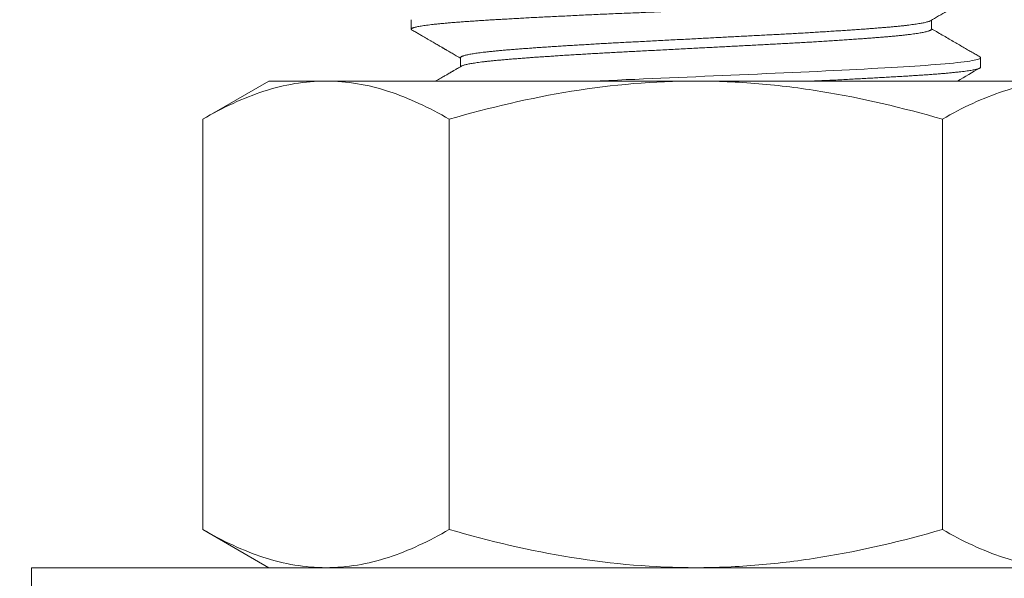
# Model space of a CAD drawing. Extents: x -55 to 88, y -58 to 41.
# Drawn here: x 63 to 64, y -2 to -2 of the extents above; entities that cross this region are included whole.
import ezdxf

# ---------------------------------------------------------------- set-up
doc = ezdxf.new("R2010")
doc.units = 0
doc.header["$LTSCALE"] = 0.5
doc.header["$MEASUREMENT"] = 0
doc.layers.get('0').update_dxf_attribs({"linetype": 'CONTINUOUS', "lineweight": 13})
doc.layers.get('DEFPOINTS').update_dxf_attribs({"linetype": 'CONTINUOUS'})
doc.layers.add('Text', color=7, linetype='CONTINUOUS', lineweight=15)
doc.styles.add('ROMAND', font='romand.shx', dxfattribs={"oblique": 15})
doc.dimstyles.new('ROMAND', dxfattribs={"dimscale": 6, "dimtxt": 0.125, "dimasz": 0.125, "dimexe": 0.0625, "dimexo": 0.0625, "dimgap": 0.0625, "dimtad": 0, "dimtih": 1, "dimtoh": 1, "dimdec": 3, "dimzin": 0, "dimdsep": 46, "dimlunit": 4, "dimtxsty": 'ROMAND', "dimcen": 0, "dimadec": 0, "dimazin": 0, "dimtfac": 1, "dimtdec": 3, "dimtofl": 0, "dimtmove": 0, "dimatfit": 3, "dimfxl": 0, "dimtolj": 1, "dimtzin": 0, "dimarcsym": 0})

# ---------------------------------------------------------------- blocks, each defined once
blk = doc.blocks.new('*D40')
at = {"layer": 'DEFPOINTS', "color": 0}
for p in [(63.337, -3.1999), (63.0459, -3.5057)]:
    blk.add_point(p, dxfattribs=at)
at = {"layer": 'Text', "color": 0, "lineweight": -2}
for p, q in [((61.3164, -5.3222), (62.5287, -4.0489)), ((60.5664, -5.3222), (61.3164, -5.3222))]:
    blk.add_line(p, q, dxfattribs=at)
at = {"layer": 'Text', "color": 0}
blk.add_solid([(62.4382, -3.9627), (62.6192, -4.1351), (63.0459, -3.5057)], dxfattribs=at)
at = {"layer": 'Text', "color": 0, "insert": (56.1624, -5.3222), "char_height": 0.75, "attachment_point": 5, "style": 'ROMAND'}
blk.add_mtext('\\A1;LEVELING NUT\\P(4 per Post)', dxfattribs=at)

msp = doc.modelspace()

# ---------------------------------------------------------------- linework, layer by layer
for p, q in [((63.2872, -1.6942), (63.2872, -1.7067)), ((63.9723, -1.7067), (63.9723, -1.6949)), ((63.3522, -1.7442), (63.3522, -1.756)), ((64.0372, -1.7567), (64.0372, -1.7442)), ((63.0125, -1.8252), (63.0996, -1.7749)), ((63.1749, -1.7749), (63.0996, -1.7749)), ((63.6621, -1.7749), (63.1749, -1.7749)), ((63.6621, -1.7749), (64.1492, -1.7749)), ((63.0125, -2.3653), (63.0125, -1.8252)), ((63.3373, -2.3653), (63.3373, -1.8252)), ((63.9868, -2.3653), (63.9868, -1.8252)), ((63.0996, -2.4156), (63.0125, -2.3653)), ((63.0996, -2.4156), (63.1749, -2.4156)), ((63.1749, -2.4156), (63.6621, -2.4156)), ((63.6621, -2.4156), (64.1492, -2.4156))]:
    msp.add_line(p, q)
at = {"color": 8, "flags": 128}
msp.add_lwpolyline([(64.0362, -1.7431), (64.0365, -1.7433), (64.0371, -1.7437), (64.0372, -1.7442), (64.037, -1.7447), (64.0365, -1.7451), (64.0357, -1.7456), (64.0344, -1.7461), (64.0328, -1.7466), (64.0309, -1.7471), (64.0286, -1.7476), (64.026, -1.7481), (64.0228, -1.7486), (64.0193, -1.7491), (64.0153, -1.7497), (64.011, -1.7502), (64.0064, -1.7507), (64.0014, -1.7512), (63.996, -1.7518), (63.9904, -1.7523), (63.9843, -1.7528), (63.978, -1.7533), (63.9714, -1.7538), (63.9645, -1.7543), (63.9577, -1.7547), (63.9506, -1.7552), (63.9432, -1.7557), (63.9356, -1.7562), (63.9276, -1.7566), (63.9193, -1.7571), (63.9108, -1.7576), (63.9019, -1.7581), (63.8929, -1.7586), (63.8836, -1.7591), (63.8741, -1.7596), (63.8644, -1.7601), (63.8545, -1.7606), (63.844, -1.7612), (63.8333, -1.7617), (63.8224, -1.7622), (63.8114, -1.7627), (63.8003, -1.7632), (63.7891, -1.7637), (63.7778, -1.7642), (63.7664, -1.7647), (63.7548, -1.7652), (63.7431, -1.7657), (63.7313, -1.7662), (63.7194, -1.7667), (63.708, -1.7672), (63.6966, -1.7677), (63.6852, -1.7682), (63.6737, -1.7687), (63.6622, -1.7692), (63.6506, -1.7697), (63.639, -1.7702), (63.6274, -1.7707), (63.6158, -1.7712), (63.6044, -1.7717), (63.593, -1.7722), (63.5817, -1.7727), (63.5705, -1.7731), (63.5589, -1.7736), (63.5475, -1.7741), (63.5362, -1.7746), (63.5293, -1.7749)], dxfattribs=at)
msp.add_lwpolyline([(64.5369, -2.5346), (64.5369, -2.4156), (62.7869, -2.4156), (62.7869, -2.5346)], close=True)
at = {"color": 8}
for points, knots in [([(64.0372, -1.6567), (64.0372, -1.6568), (64.0371, -1.6572), (64.0366, -1.6576), (64.0357, -1.6581), (64.0345, -1.6586), (64.0329, -1.6591), (64.031, -1.6596), (64.0287, -1.6601), (64.026, -1.6606), (64.0229, -1.6611), (64.0193, -1.6616), (64.0154, -1.6622), (64.0111, -1.6627), (64.0065, -1.6632), (64.0015, -1.6637), (63.9961, -1.6643), (63.9904, -1.6648), (63.9844, -1.6653), (63.9781, -1.6658), (63.9715, -1.6663), (63.9647, -1.6668), (63.9577, -1.6672), (63.9507, -1.6677), (63.9433, -1.6682), (63.9356, -1.6687), (63.9276, -1.6691), (63.9194, -1.6696), (63.9108, -1.6701), (63.902, -1.6706), (63.8929, -1.6711), (63.8836, -1.6716), (63.8741, -1.6721), (63.8644, -1.6726), (63.8544, -1.6732), (63.844, -1.6737), (63.8333, -1.6742), (63.8224, -1.6747), (63.8114, -1.6752), (63.8003, -1.6757), (63.7891, -1.6762), (63.7778, -1.6767), (63.7664, -1.6772), (63.7548, -1.6777), (63.7431, -1.6782), (63.7313, -1.6787), (63.7196, -1.6792), (63.708, -1.6797), (63.6966, -1.6802), (63.6852, -1.6807), (63.6737, -1.6812), (63.6622, -1.6817), (63.6506, -1.6822), (63.639, -1.6827), (63.6274, -1.6832), (63.6158, -1.6837), (63.6044, -1.6842), (63.593, -1.6847), (63.5817, -1.6852), (63.5703, -1.6857), (63.5589, -1.6861), (63.5475, -1.6866), (63.5362, -1.6871), (63.525, -1.6876), (63.5139, -1.6881), (63.5029, -1.6886), (63.492, -1.6892), (63.4813, -1.6897), (63.4707, -1.6902), (63.4603, -1.6907), (63.4502, -1.6912), (63.4404, -1.6918), (63.4311, -1.6923), (63.4221, -1.6928), (63.4134, -1.6933), (63.405, -1.6937), (63.3967, -1.6942), (63.3887, -1.6947), (63.381, -1.6952), (63.3735, -1.6957), (63.3663, -1.6962), (63.3595, -1.6966), (63.3529, -1.6971), (63.3466, -1.6976), (63.3404, -1.6981), (63.3345, -1.6986), (63.3288, -1.6991), (63.3234, -1.6996), (63.3184, -1.7001), (63.3137, -1.7007), (63.3094, -1.7012), (63.3054, -1.7017), (63.3018, -1.7022), (63.2987, -1.7028), (63.2959, -1.7033), (63.2934, -1.7038), (63.2915, -1.7043), (63.2899, -1.7048), (63.2887, -1.7053), (63.2878, -1.7058), (63.2873, -1.7062), (63.2872, -1.7067), (63.2873, -1.7072), (63.2877, -1.7075), (63.2881, -1.7078), (63.2882, -1.7078)], [0, 0, 0, 0, 0.0094438, 0.0189289, 0.0284511, 0.0380062, 0.0475896, 0.057197, 0.0668239, 0.0764657, 0.0865775, 0.0966953, 0.1068136, 0.1169271, 0.1270304, 0.1371183, 0.1471854, 0.1572265, 0.1672366, 0.1772105, 0.1871434, 0.1970318, 0.2063667, 0.2157412, 0.2251514, 0.234593, 0.2440619, 0.2536715, 0.2633001, 0.2729432, 0.282596, 0.292254, 0.3019125, 0.3115668, 0.3212122, 0.3313024, 0.3413724, 0.3514172, 0.3614316, 0.3714106, 0.3813491, 0.3912425, 0.4011383, 0.411079, 0.4210599, 0.431076, 0.4411222, 0.4506175, 0.4601305, 0.4696571, 0.4791926, 0.4887326, 0.4983909, 0.5080444, 0.5176887, 0.527319, 0.5369308, 0.5465195, 0.5560807, 0.5656099, 0.575554, 0.5854535, 0.5953436, 0.6052788, 0.6152547, 0.6252665, 0.6353092, 0.6453775, 0.6554663, 0.6655702, 0.6756841, 0.6858025, 0.6953421, 0.7048764, 0.7144011, 0.7239115, 0.7334033, 0.7429894, 0.7525476, 0.7620733, 0.7715624, 0.7810106, 0.7904505, 0.7999316, 0.8094502, 0.8194576, 0.8294965, 0.8395618, 0.8496482, 0.8597505, 0.8698634, 0.8799815, 0.8900995, 0.900212, 0.9103136, 0.920399, 0.930463, 0.9399277, 0.9493645, 0.958769, 0.9681373, 0.9774652, 0.9869091, 0.9963942, 1, 1, 1, 1]), ([(63.971, -1.6956), (63.9709, -1.6956), (63.9704, -1.6959), (63.9693, -1.6964), (63.9676, -1.6969), (63.9655, -1.6975), (63.9631, -1.6981), (63.9604, -1.6986), (63.9575, -1.6991), (63.9542, -1.6997), (63.9507, -1.7002), (63.9468, -1.7007), (63.9427, -1.7012), (63.9383, -1.7018), (63.9336, -1.7023), (63.9286, -1.7028), (63.9234, -1.7033), (63.9179, -1.7038), (63.9123, -1.7043), (63.9066, -1.7047), (63.9007, -1.7052), (63.8946, -1.7057), (63.8883, -1.7062), (63.8814, -1.7067), (63.8738, -1.7072), (63.8657, -1.7078), (63.8573, -1.7084), (63.8486, -1.7089), (63.8397, -1.7095), (63.8306, -1.7101), (63.8215, -1.7106), (63.8125, -1.7112), (63.8037, -1.7117), (63.7947, -1.7122), (63.7856, -1.7127), (63.7764, -1.7132), (63.7671, -1.7137), (63.7578, -1.7142), (63.7484, -1.7147), (63.7388, -1.7152), (63.7291, -1.7157), (63.7193, -1.7162), (63.7097, -1.7167), (63.7001, -1.7172), (63.6907, -1.7177), (63.6812, -1.7182), (63.6717, -1.7187), (63.6617, -1.7192), (63.6512, -1.7198), (63.6402, -1.7203), (63.6293, -1.7209), (63.6184, -1.7215), (63.6076, -1.722), (63.597, -1.7226), (63.5867, -1.7231), (63.5768, -1.7236), (63.5674, -1.7241), (63.558, -1.7246), (63.5487, -1.7251), (63.5396, -1.7256), (63.5305, -1.7261), (63.5215, -1.7267), (63.5126, -1.7272), (63.5039, -1.7277), (63.4953, -1.7282), (63.4869, -1.7287), (63.4788, -1.7293), (63.4711, -1.7298), (63.4637, -1.7303), (63.4565, -1.7308), (63.4495, -1.7312), (63.4424, -1.7318), (63.4352, -1.7323), (63.4279, -1.7329), (63.4209, -1.7334), (63.4143, -1.7339), (63.408, -1.7345), (63.402, -1.735), (63.3964, -1.7356), (63.3912, -1.7361), (63.3865, -1.7366), (63.3821, -1.7371), (63.3779, -1.7376), (63.374, -1.7382), (63.3705, -1.7387), (63.3672, -1.7392), (63.3643, -1.7397), (63.3616, -1.7403), (63.3593, -1.7408), (63.3573, -1.7413), (63.3557, -1.7418), (63.3544, -1.7423), (63.3534, -1.7428), (63.3527, -1.7433), (63.3523, -1.7437), (63.3522, -1.744), (63.3522, -1.7442)], [0, 0, 0, 0, 0.005485, 0.016996, 0.028542, 0.040117, 0.051714, 0.062357, 0.073006, 0.083655, 0.0943, 0.104934, 0.115551, 0.126147, 0.136715, 0.147251, 0.157748, 0.168202, 0.17861, 0.188434, 0.198301, 0.208205, 0.218142, 0.228108, 0.239669, 0.251255, 0.262859, 0.274473, 0.286091, 0.297706, 0.309308, 0.319928, 0.330527, 0.341099, 0.351639, 0.362142, 0.372602, 0.383015, 0.39343, 0.403892, 0.414397, 0.424939, 0.435513, 0.445506, 0.455519, 0.465546, 0.475582, 0.485623, 0.49724, 0.50885, 0.520445, 0.532018, 0.543562, 0.55507, 0.566535, 0.577001, 0.58742, 0.597829, 0.608286, 0.618785, 0.629323, 0.639893, 0.65049, 0.661108, 0.671743, 0.682388, 0.693037, 0.703078, 0.713113, 0.723138, 0.733147, 0.743138, 0.754666, 0.766155, 0.777597, 0.788987, 0.800335, 0.811728, 0.823175, 0.833707, 0.844273, 0.854867, 0.865483, 0.876116, 0.88676, 0.897409, 0.908058, 0.918702, 0.929334, 0.939949, 0.950541, 0.960503, 0.970435, 0.980333, 0.990193, 1, 1, 1, 1]), ([(63.9723, -1.7067), (63.9723, -1.7067), (63.9723, -1.7069), (63.9721, -1.7072), (63.9716, -1.7078), (63.9706, -1.7083), (63.9693, -1.7089), (63.9676, -1.7094), (63.9655, -1.71), (63.9631, -1.7106), (63.9604, -1.7111), (63.9575, -1.7116), (63.9542, -1.7122), (63.9507, -1.7127), (63.9468, -1.7132), (63.9427, -1.7137), (63.9383, -1.7143), (63.9336, -1.7148), (63.9286, -1.7153), (63.9234, -1.7158), (63.9179, -1.7163), (63.9123, -1.7168), (63.9066, -1.7172), (63.9007, -1.7177), (63.8946, -1.7182), (63.8883, -1.7187), (63.8814, -1.7192), (63.8738, -1.7197), (63.8657, -1.7203), (63.8573, -1.7209), (63.8486, -1.7214), (63.8397, -1.722), (63.8306, -1.7226), (63.8215, -1.7231), (63.8125, -1.7237), (63.8037, -1.7242), (63.7947, -1.7247), (63.7856, -1.7252), (63.7764, -1.7257), (63.7671, -1.7262), (63.7578, -1.7267), (63.7484, -1.7272), (63.7388, -1.7277), (63.7291, -1.7282), (63.7193, -1.7287), (63.7097, -1.7292), (63.7001, -1.7297), (63.6907, -1.7302), (63.6812, -1.7307), (63.6717, -1.7312), (63.6617, -1.7317), (63.6512, -1.7323), (63.6402, -1.7328), (63.6293, -1.7334), (63.6184, -1.734), (63.6076, -1.7345), (63.597, -1.7351), (63.5867, -1.7356), (63.5768, -1.7361), (63.5674, -1.7366), (63.558, -1.7371), (63.5487, -1.7376), (63.5396, -1.7381), (63.5305, -1.7386), (63.5215, -1.7392), (63.5126, -1.7397), (63.5039, -1.7402), (63.4953, -1.7407), (63.4869, -1.7412), (63.4788, -1.7418), (63.4711, -1.7423), (63.4637, -1.7428), (63.4565, -1.7433), (63.4495, -1.7437), (63.4424, -1.7443), (63.4352, -1.7448), (63.4279, -1.7454), (63.4209, -1.7459), (63.4143, -1.7464), (63.408, -1.747), (63.402, -1.7475), (63.3964, -1.7481), (63.3912, -1.7486), (63.3865, -1.7491), (63.3821, -1.7496), (63.3779, -1.7501), (63.374, -1.7507), (63.3705, -1.7512), (63.3672, -1.7517), (63.3643, -1.7522), (63.3616, -1.7528), (63.3593, -1.7533), (63.3573, -1.7538), (63.3557, -1.7543), (63.3544, -1.7548), (63.3536, -1.7551), (63.3534, -1.7553), (63.3534, -1.7553)], [0, 0, 0, 0, 0.000008, 0.01137, 0.022789, 0.034257, 0.045768, 0.057314, 0.068889, 0.080485, 0.091127, 0.101776, 0.112426, 0.12307, 0.133703, 0.144321, 0.154916, 0.165484, 0.176019, 0.186517, 0.196971, 0.207378, 0.217202, 0.227068, 0.236972, 0.246909, 0.256875, 0.268435, 0.280021, 0.291625, 0.303239, 0.314857, 0.326471, 0.338074, 0.348693, 0.359292, 0.369864, 0.380404, 0.390906, 0.401366, 0.411778, 0.422193, 0.432655, 0.44316, 0.453702, 0.464275, 0.474268, 0.484281, 0.494307, 0.504343, 0.514384, 0.526001, 0.537611, 0.549206, 0.560779, 0.572323, 0.58383, 0.595295, 0.605761, 0.616179, 0.626588, 0.637045, 0.647544, 0.658081, 0.668651, 0.679247, 0.689866, 0.7005, 0.711145, 0.721794, 0.731834, 0.741869, 0.751894, 0.761903, 0.771893, 0.783421, 0.79491, 0.806352, 0.817741, 0.829089, 0.840483, 0.851928, 0.862461, 0.873027, 0.88362, 0.894236, 0.904868, 0.915512, 0.926161, 0.93681, 0.947454, 0.958085, 0.9687, 0.979292, 0.989254, 0.999186, 1, 1, 1, 1]), ([(64.0372, -1.7567), (64.0372, -1.7568), (64.0371, -1.7572), (64.0366, -1.7576), (64.0357, -1.7581), (64.0345, -1.7586), (64.0329, -1.7591), (64.031, -1.7596), (64.0287, -1.7601), (64.026, -1.7606), (64.0229, -1.7611), (64.0193, -1.7616), (64.0154, -1.7622), (64.0111, -1.7627), (64.0065, -1.7632), (64.0015, -1.7637), (63.9961, -1.7643), (63.9904, -1.7648), (63.9844, -1.7653), (63.9781, -1.7658), (63.9715, -1.7663), (63.9647, -1.7668), (63.9577, -1.7672), (63.9507, -1.7677), (63.9433, -1.7682), (63.9356, -1.7687), (63.9276, -1.7691), (63.9194, -1.7696), (63.9108, -1.7701), (63.902, -1.7706), (63.8929, -1.7711), (63.8836, -1.7716), (63.8741, -1.7721), (63.8644, -1.7726), (63.8544, -1.7732), (63.844, -1.7737), (63.8333, -1.7742), (63.8243, -1.7746), (63.8189, -1.7749), (63.8172, -1.7749)], [0, 0, 0, 0, 0.0094439, 0.018929, 0.0284512, 0.0380063, 0.0475897, 0.0571972, 0.0668241, 0.0764659, 0.0865778, 0.0966956, 0.1068139, 0.1169274, 0.1270308, 0.1371186, 0.1471858, 0.1572269, 0.167237, 0.177211, 0.187144, 0.1970323, 0.2063672, 0.2157418, 0.225152, 0.2345936, 0.2440626, 0.2536722, 0.2633009, 0.2729439, 0.2825968, 0.2922548, 0.3019133, 0.3115676, 0.3212131, 0.3313033, 0.3413734, 0.3514182, 0.356166, 0.356166, 0.356166, 0.356166])]:
    msp.add_open_spline(points, degree=3, knots=knots, dxfattribs=at)
for points, knots in [([(63.9711, -1.6956), (63.9783, -1.6914), (63.9879, -1.6858), (63.9989, -1.6794), (64.0053, -1.6757), (64.0174, -1.6687), (64.0281, -1.6625), (64.0362, -1.6578)], [0, 0, 0, 0, 0.33144, 0.441452, 0.509637, 0.625447, 1, 1, 1, 1]), ([(63.2882, -1.7078), (63.2898, -1.7087), (63.2929, -1.7105), (63.2975, -1.7132), (63.3017, -1.7156), (63.3057, -1.7179), (63.3093, -1.7201), (63.3127, -1.722), (63.3158, -1.7238), (63.3187, -1.7255), (63.3212, -1.7269), (63.3235, -1.7282), (63.3255, -1.7294), (63.3271, -1.7303), (63.3283, -1.731), (63.3292, -1.7316), (63.33, -1.732), (63.3307, -1.7324), (63.3316, -1.7329), (63.3328, -1.7337), (63.3345, -1.7346), (63.3364, -1.7357), (63.3386, -1.737), (63.341, -1.7384), (63.3437, -1.7399), (63.3466, -1.7417), (63.3495, -1.7433), (63.3514, -1.7444), (63.3522, -1.7449)], [0, 0, 0, 0, 0.075239, 0.146046, 0.212422, 0.274368, 0.331884, 0.38497, 0.433628, 0.477857, 0.517659, 0.553034, 0.583982, 0.610503, 0.627544, 0.642078, 0.654105, 0.663865, 0.675457, 0.695645, 0.721512, 0.753056, 0.786018, 0.823505, 0.865518, 0.912054, 0.963114, 1, 1, 1, 1]), ([(64.0362, -1.7431), (64.0346, -1.7421), (64.0311, -1.7401), (64.0257, -1.737), (64.02, -1.7337), (64.014, -1.7302), (64.0076, -1.7265), (64.0009, -1.7226), (63.9939, -1.7186), (63.9866, -1.7143), (63.9793, -1.7101), (63.9745, -1.7073), (63.9723, -1.706)], [0, 0, 0, 0, 0.0789775, 0.1630455, 0.2522028, 0.3464482, 0.4457804, 0.5501982, 0.6597001, 0.7742849, 0.8939513, 1, 1, 1, 1]), ([(63.3534, -1.7553), (63.3524, -1.7559), (63.3506, -1.7569), (63.3481, -1.7583), (63.346, -1.7596), (63.3443, -1.7606), (63.3429, -1.7614), (63.3419, -1.7619), (63.3412, -1.7624), (63.3406, -1.7627), (63.34, -1.7631), (63.3393, -1.7635), (63.3384, -1.764), (63.3372, -1.7647), (63.336, -1.7654), (63.3346, -1.7662), (63.333, -1.7671), (63.331, -1.7683), (63.3287, -1.7696), (63.326, -1.7712), (63.3229, -1.773), (63.3207, -1.7742), (63.3195, -1.7749), (63.3195, -1.7749)], [0, 0, 0, 0, 0.0438524, 0.0819905, 0.1144137, 0.1411214, 0.162113, 0.176643, 0.1876128, 0.1971189, 0.2051753, 0.212521, 0.2288036, 0.2476147, 0.2665473, 0.2875315, 0.3118532, 0.3401566, 0.3769771, 0.4188945, 0.4659092, 0.5180219, 0.5197033, 0.5197033, 0.5197033, 0.5197033]), ([(63.0125, -1.8252), (63.0391, -1.8098), (63.0659, -1.7972), (63.1199, -1.7797), (63.1473, -1.7749), (63.1749, -1.7749)], [0, 0, 0, 0, 0.5, 0.5, 1, 1, 1, 1]), ([(63.1749, -1.7749), (63.1887, -1.7749), (63.2025, -1.7761), (63.2299, -1.7807), (63.2435, -1.7841), (63.2841, -1.7973), (63.3108, -1.8099), (63.3373, -1.8252)], [0, 0, 0, 0, 0.25, 0.25, 0.5, 0.5, 1, 1, 1, 1]), ([(63.3373, -1.8252), (63.3902, -1.8099), (63.4442, -1.7971), (63.5526, -1.7797), (63.6071, -1.7749), (63.6621, -1.7749)], [0, 0, 0, 0, 0.5, 0.5, 1, 1, 1, 1]), ([(63.6621, -1.7749), (63.6895, -1.7749), (63.7172, -1.7761), (63.7725, -1.7808), (63.7998, -1.7842), (63.8811, -1.7974), (63.9343, -1.81), (63.9868, -1.8252)], [0, 0, 0, 0, 0.25, 0.25, 0.5, 0.5, 1, 1, 1, 1]), ([(63.9868, -1.8252), (64.0134, -1.8098), (64.0401, -1.7972), (64.0942, -1.7797), (64.1215, -1.7749), (64.1492, -1.7749)], [0, 0, 0, 0, 0.5, 0.5, 1, 1, 1, 1]), ([(63.0125, -2.3653), (63.0391, -2.3807), (63.0659, -2.3933), (63.1199, -2.4108), (63.1473, -2.4156), (63.1749, -2.4156)], [0, 0, 0, 0, 0.5, 0.5, 1, 1, 1, 1]), ([(63.1749, -2.4156), (63.1887, -2.4156), (63.2025, -2.4144), (63.2299, -2.4098), (63.2435, -2.4064), (63.2841, -2.3933), (63.3108, -2.3806), (63.3373, -2.3653)], [0, 0, 0, 0, 0.25, 0.25, 0.5, 0.5, 1, 1, 1, 1]), ([(63.3373, -2.3653), (63.3902, -2.3806), (63.4442, -2.3934), (63.5526, -2.4108), (63.6071, -2.4156), (63.6621, -2.4156)], [0, 0, 0, 0, 0.5, 0.5, 1, 1, 1, 1]), ([(63.6621, -2.4156), (63.6895, -2.4156), (63.7172, -2.4144), (63.7725, -2.4097), (63.7998, -2.4063), (63.8811, -2.3931), (63.9343, -2.3805), (63.9868, -2.3653)], [0, 0, 0, 0, 0.25, 0.25, 0.5, 0.5, 1, 1, 1, 1]), ([(63.9868, -2.3653), (64.0134, -2.3807), (64.0401, -2.3933), (64.0942, -2.4108), (64.1215, -2.4156), (64.1492, -2.4156)], [0, 0, 0, 0, 0.5, 0.5, 1, 1, 1, 1])]:
    msp.add_open_spline(points, degree=3, knots=knots)
msp.add_open_spline([(64.0067, -1.7749), (64.0165, -1.7692), (64.0264, -1.7635), (64.0362, -1.7578)], degree=3)

# ---------------------------------------------------------------- dimensions: what is measured, and where the dimension line sits
at = {"layer": 'Text'}
dim = msp.add_diameter_dim_2p(p1=(63.337, -3.1999), p2=(63.0459, -3.5057), text='LEVELING NUT\\P(4 per Post)', dimstyle='ROMAND', dxfattribs=at)
dim.commit()
dim.dimension.update_dxf_attribs({"geometry": '*D40', "text_midpoint": (56.1624, -5.3222), "dimtype": 163})

doc.saveas('drawing.dxf')
